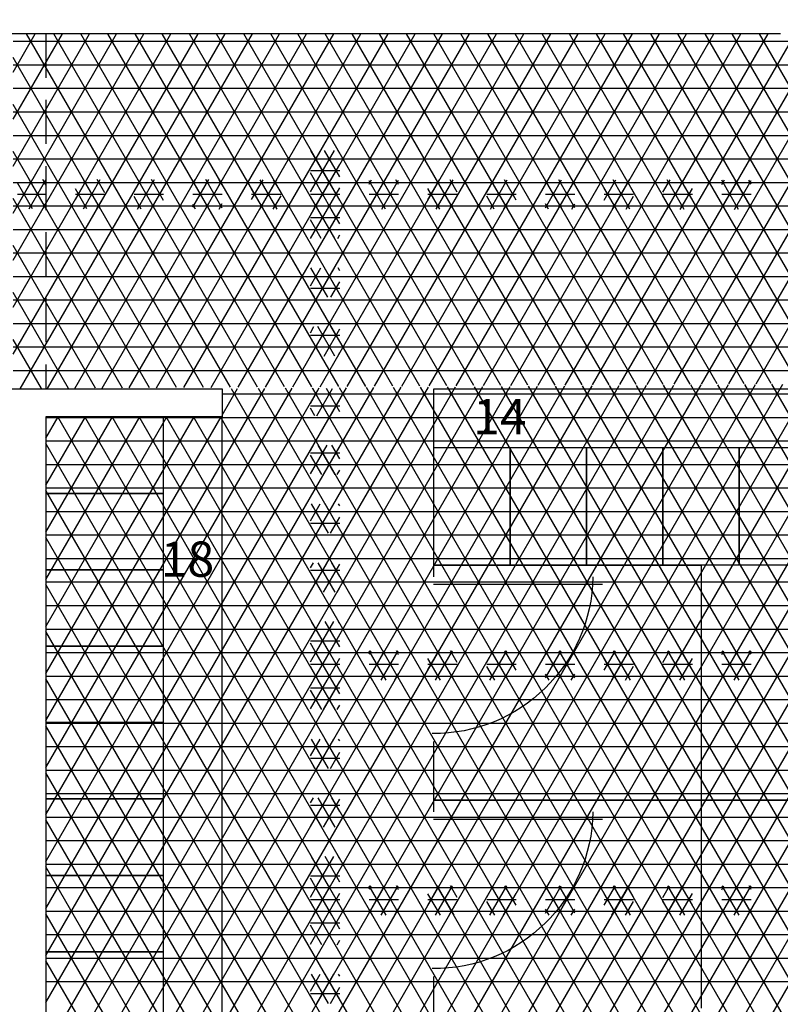
# Model space of a CAD drawing. Units: centimetres. Extents: x -301856 to -283823, y -136154 to -130217.
# Drawn here: x -296191 to -295868, y -133480 to -133061 of the extents above; entities that cross this region are included whole.
import ezdxf

# ---------------------------------------------------------------- set-up
doc = ezdxf.new("R2010")
doc.units = ezdxf.units.CM
doc.header["$MEASUREMENT"] = 0
doc.linetypes.add('HIDDEN', pattern=[0.375, 0.25, -0.125])
doc.layers.get('0').update_dxf_attribs({"linetype": 'CONTINUOUS'})
for name, color, linetype in [('2', 3, 'HIDDEN'), ('b_quantum_901', 41, 'CONTINUOUS'), ('b_quantum_alabaster', 254, 'CONTINUOUS'), ('b_quantum_nieb', 141, 'CONTINUOUS')]:
    doc.layers.add(name, color=color, linetype=linetype)
doc.styles.add('ROMANC', font='romanc')

msp = doc.modelspace()

# ---------------------------------------------------------------- linework, layer by layer
at = {"color": 7}
for p, q in [((-296180.04, -133066.8), (-296204.61, -133066.8)), ((-295867.61, -133066.8), (-296180.04, -133066.8)), ((-296180.04, -133066.8), (-296180.04, -133066.8)), ((-296015.07, -133242.8), (-296015.07, -133217.8)), ((-296015.07, -133217.8), (-295787.57, -133217.8)), ((-296130.04, -133229.8), (-296180.04, -133229.8)), ((-296180.04, -133229.8), (-296180.04, -133262.3)), ((-296130.04, -133262.3), (-296130.04, -133229.8)), ((-296105.04, -133512.46), (-296105.04, -133229.8)), ((-296015.07, -133292.8), (-296015.07, -133242.8)), ((-296015.07, -133242.8), (-295982.57, -133242.8)), ((-295982.57, -133292.8), (-295982.57, -133242.8)), ((-295982.57, -133242.8), (-295950.07, -133242.8)), ((-295982.57, -133242.8), (-295982.57, -133292.8)), ((-295950.07, -133292.8), (-295950.07, -133242.8)), ((-295950.07, -133242.8), (-295917.57, -133242.8)), ((-295950.07, -133242.8), (-295950.07, -133292.8)), ((-295917.57, -133242.8), (-295917.57, -133292.8)), ((-295917.57, -133292.8), (-295917.57, -133242.8)), ((-295917.57, -133242.8), (-295885.07, -133242.8)), ((-295885.07, -133242.8), (-295885.07, -133292.8)), ((-295885.07, -133292.8), (-295885.07, -133242.8)), ((-295885.07, -133242.8), (-295852.57, -133242.8)), ((-296130.04, -133262.3), (-296180.04, -133262.3)), ((-296180.04, -133262.3), (-296180.04, -133294.8)), ((-296180.04, -133262.3), (-296130.04, -133262.3)), ((-296130.04, -133294.8), (-296130.04, -133262.3)), ((-295982.57, -133292.8), (-296015.07, -133292.8)), ((-295950.07, -133292.8), (-295982.57, -133292.8)), ((-295917.57, -133292.8), (-295950.07, -133292.8)), ((-295885.07, -133292.8), (-295917.57, -133292.8)), ((-295852.57, -133292.8), (-295885.07, -133292.8)), ((-296180.04, -133294.8), (-296130.04, -133294.8)), ((-296130.04, -133294.8), (-296180.04, -133294.8)), ((-296180.04, -133294.8), (-296180.04, -133327.3)), ((-296130.04, -133327.3), (-296130.04, -133294.8)), ((-296015.17, -133300.86), (-295943.22, -133300.86)), ((-296130.04, -133327.3), (-296180.04, -133327.3)), ((-296180.04, -133327.3), (-296180.04, -133359.8)), ((-296180.04, -133327.3), (-296130.04, -133327.3)), ((-296130.04, -133359.8), (-296130.04, -133327.3)), ((-296180.04, -133359.8), (-296130.04, -133359.8)), ((-296130.04, -133359.8), (-296180.04, -133359.8)), ((-296180.04, -133359.8), (-296180.04, -133392.3)), ((-296130.04, -133392.3), (-296130.04, -133359.8)), ((-296130.04, -133392.3), (-296180.04, -133392.3)), ((-296180.04, -133392.3), (-296180.04, -133424.8)), ((-296180.04, -133392.3), (-296130.04, -133392.3)), ((-296130.04, -133424.8), (-296130.04, -133392.3)), ((-296015.17, -133400.86), (-295943.22, -133400.86)), ((-296130.04, -133424.8), (-296180.04, -133424.8)), ((-296180.04, -133424.8), (-296180.04, -133457.3)), ((-296180.04, -133424.8), (-296130.04, -133424.8)), ((-296130.04, -133457.3), (-296130.04, -133424.8)), ((-296130.04, -133457.3), (-296180.04, -133457.3)), ((-296180.04, -133457.3), (-296180.04, -133489.8)), ((-296180.04, -133457.3), (-296130.04, -133457.3)), ((-296130.04, -133489.8), (-296130.04, -133457.3))]:
    msp.add_line(p, q, dxfattribs=at)
at = {"ltscale": 3}
for p, q in [((-296205.04, -133217.8), (-296105.04, -133217.8)), ((-296105.04, -133217.8), (-296105.04, -133229.8)), ((-296105.04, -133229.8), (-296180.04, -133229.8)), ((-296180.04, -133229.8), (-296180.04, -133630.8))]:
    msp.add_line(p, q, dxfattribs=at)
for p, q in [((-296015.07, -133297.8), (-296015.07, -133292.8)), ((-296015.07, -133292.8), (-296003.59, -133292.8)), ((-296003.59, -133292.8), (-295901.32, -133292.8)), ((-295799.05, -133292.8), (-295901.32, -133292.8)), ((-295901.32, -133292.8), (-295901.32, -133304.28)), ((-295901.32, -133292.8), (-295901.32, -133304.28)), ((-295901.32, -133304.28), (-295901.32, -133381.32)), ((-295901.32, -133304.28), (-295901.32, -133381.32)), ((-296015.07, -133392.8), (-296015.07, -133367.79)), ((-295901.32, -133381.32), (-295901.32, -133392.8)), ((-295901.32, -133381.32), (-295901.32, -133392.8)), ((-296003.59, -133392.8), (-296015.07, -133392.8)), ((-296015.07, -133397.8), (-296015.07, -133392.8)), ((-296015.07, -133392.8), (-296003.59, -133392.8)), ((-295901.32, -133392.8), (-296003.59, -133392.8)), ((-296003.59, -133392.8), (-295901.32, -133392.8)), ((-295901.32, -133392.8), (-295799.05, -133392.8)), ((-295901.32, -133392.8), (-295901.32, -133404.28)), ((-295799.05, -133392.8), (-295901.32, -133392.8)), ((-295901.32, -133392.8), (-295901.32, -133404.28)), ((-295901.32, -133404.28), (-295901.32, -133481.32)), ((-295901.32, -133404.28), (-295901.32, -133481.32)), ((-296015.07, -133492.8), (-296015.07, -133467.79))]:
    msp.add_line(p, q)
at = {"color": 7, "extrusion": (1.08503e-146, 1.77304e-147, -1)}
for centre in [(296015.01, -133296.84), (296015.01, -133396.84)]:
    msp.add_arc(centre, 67.64, 180.8361, 270.5969, dxfattribs=at)
at = {"layer": '2', "ltscale": 75}
msp.add_line((-296180.04, -133066.8), (-296180.04, -133217.8), dxfattribs=at)
at = {"layer": 'b_quantum_901', "ltscale": 3}
for p, q in [((-296067.54, -133124.01), (-296063.13, -133116.38)), ((-296060.09, -133128.89), (-296067.31, -133116.38)), ((-296064.57, -133128.88), (-296057.36, -133116.39)), ((-296055.04, -133127.64), (-296061.53, -133116.39)), ((-296055.04, -133117.64), (-296055.76, -133116.39)), ((-296067.54, -133120), (-296055.04, -133120)), ((-296058.8, -133128.89), (-296055.04, -133122.36)), ((-296067.54, -133125), (-296055.04, -133125)), ((-296065.86, -133128.88), (-296067.54, -133125.99)), ((-296067.54, -133144.01), (-296066.02, -133141.38)), ((-296067.46, -133153.88), (-296060.25, -133141.39)), ((-296057.2, -133153.89), (-296064.42, -133141.38)), ((-296061.69, -133153.89), (-296055.04, -133142.36)), ((-296055.04, -133147.64), (-296058.64, -133141.39)), ((-296067.54, -133145), (-296055.04, -133145)), ((-296062.98, -133153.88), (-296067.54, -133145.99)), ((-296067.54, -133150), (-296055.04, -133150)), ((-296055.92, -133153.89), (-296055.04, -133152.36)), ((-296067.54, -133174.01), (-296063.13, -133166.38)), ((-296060.09, -133178.89), (-296067.31, -133166.38)), ((-296064.57, -133178.88), (-296057.36, -133166.39)), ((-296055.04, -133177.64), (-296061.53, -133166.39)), ((-296055.04, -133167.64), (-296055.76, -133166.39)), ((-296067.54, -133170), (-296055.04, -133170)), ((-296058.8, -133178.89), (-296055.04, -133172.36)), ((-296067.54, -133175), (-296055.04, -133175)), ((-296065.86, -133178.88), (-296067.54, -133175.99)), ((-296067.54, -133194.01), (-296066.02, -133191.38)), ((-296067.46, -133203.88), (-296060.25, -133191.39)), ((-296057.2, -133203.89), (-296064.42, -133191.38)), ((-296061.69, -133203.89), (-296055.04, -133192.36)), ((-296055.04, -133197.64), (-296058.64, -133191.39)), ((-296067.54, -133195), (-296055.04, -133195)), ((-296062.98, -133203.88), (-296067.54, -133195.99)), ((-296067.54, -133200), (-296055.04, -133200)), ((-296055.92, -133203.89), (-296055.04, -133202.36)), ((-296067.54, -133224.01), (-296063.91, -133217.74)), ((-296059.85, -133229.3), (-296066.52, -133217.75)), ((-296064.81, -133229.3), (-296058.14, -133217.73)), ((-296055.04, -133227.64), (-296060.75, -133217.74)), ((-296067.54, -133220), (-296055.04, -133220)), ((-296059.04, -133229.3), (-296055.04, -133222.36)), ((-296067.54, -133225), (-296055.04, -133225)), ((-296065.62, -133229.3), (-296067.54, -133225.99)), ((-296067.54, -133244.01), (-296066.26, -133241.8)), ((-296067.54, -133254.01), (-296060.48, -133241.8)), ((-296056.96, -133254.3), (-296064.18, -133241.8)), ((-296061.93, -133254.3), (-296055.04, -133242.36)), ((-296055.04, -133247.64), (-296058.4, -133241.8)), ((-296067.54, -133245), (-296055.04, -133245)), ((-296062.73, -133254.3), (-296067.54, -133245.99)), ((-296067.54, -133250), (-296055.04, -133250)), ((-296056.15, -133254.3), (-296055.04, -133252.36)), ((-296067.54, -133274.01), (-296063.37, -133266.8)), ((-296059.85, -133279.3), (-296067.06, -133266.8)), ((-296064.81, -133279.3), (-296057.6, -133266.8)), ((-296055.04, -133277.64), (-296061.29, -133266.8)), ((-296055.04, -133267.64), (-296055.52, -133266.8)), ((-296067.54, -133270), (-296055.04, -133270)), ((-296059.04, -133279.3), (-296055.04, -133272.36)), ((-296067.54, -133275), (-296055.04, -133275)), ((-296065.62, -133279.3), (-296067.54, -133275.99)), ((-296067.54, -133294.01), (-296066.26, -133291.8)), ((-296067.54, -133304.01), (-296060.48, -133291.8)), ((-296056.96, -133304.3), (-296064.18, -133291.8)), ((-296061.93, -133304.3), (-296055.04, -133292.36)), ((-296055.04, -133297.64), (-296058.4, -133291.8)), ((-296067.54, -133295), (-296055.04, -133295)), ((-296062.73, -133304.3), (-296067.54, -133295.99)), ((-296067.54, -133300), (-296055.04, -133300)), ((-296056.15, -133304.3), (-296055.04, -133302.36)), ((-296067.54, -133324.01), (-296063.37, -133316.8)), ((-296059.85, -133329.3), (-296067.06, -133316.8)), ((-296064.81, -133329.3), (-296057.6, -133316.8)), ((-296055.04, -133327.64), (-296061.29, -133316.8)), ((-296055.04, -133317.64), (-296055.52, -133316.8)), ((-296067.54, -133320), (-296055.04, -133320)), ((-296059.04, -133329.3), (-296055.04, -133322.36)), ((-296067.54, -133325), (-296055.04, -133325)), ((-296065.62, -133329.3), (-296067.54, -133325.99)), ((-296067.54, -133344.01), (-296066.26, -133341.8)), ((-296067.54, -133354.01), (-296060.48, -133341.8)), ((-296056.96, -133354.3), (-296064.18, -133341.8)), ((-296061.93, -133354.3), (-296055.04, -133342.36)), ((-296055.04, -133347.64), (-296058.4, -133341.8)), ((-296067.54, -133345), (-296055.04, -133345)), ((-296062.73, -133354.3), (-296067.54, -133345.99)), ((-296067.54, -133350), (-296055.04, -133350)), ((-296056.15, -133354.3), (-296055.04, -133352.36)), ((-296067.54, -133374.01), (-296063.37, -133366.8)), ((-296067.54, -133370), (-296055.04, -133370)), ((-296059.85, -133379.3), (-296067.06, -133366.8)), ((-296064.81, -133379.3), (-296057.6, -133366.8)), ((-296055.04, -133377.64), (-296061.29, -133366.8)), ((-296055.04, -133367.64), (-296055.52, -133366.8)), ((-296059.04, -133379.3), (-296055.04, -133372.36)), ((-296067.54, -133375), (-296055.04, -133375)), ((-296065.62, -133379.3), (-296067.54, -133375.99)), ((-296067.54, -133394.01), (-296066.26, -133391.8)), ((-296067.54, -133404.01), (-296060.48, -133391.8)), ((-296067.54, -133395), (-296055.04, -133395)), ((-296056.96, -133404.3), (-296064.18, -133391.8)), ((-296061.93, -133404.3), (-296055.04, -133392.36)), ((-296055.04, -133397.64), (-296058.4, -133391.8)), ((-296062.73, -133404.3), (-296067.54, -133395.99)), ((-296067.54, -133400), (-296055.04, -133400)), ((-296056.15, -133404.3), (-296055.04, -133402.36)), ((-296067.54, -133424.01), (-296063.37, -133416.8)), ((-296067.54, -133420), (-296055.04, -133420)), ((-296059.85, -133429.3), (-296067.06, -133416.8)), ((-296064.81, -133429.3), (-296057.6, -133416.8)), ((-296055.04, -133427.64), (-296061.29, -133416.8)), ((-296055.04, -133417.64), (-296055.52, -133416.8)), ((-296059.04, -133429.3), (-296055.04, -133422.36)), ((-296067.54, -133425), (-296055.04, -133425)), ((-296065.62, -133429.3), (-296067.54, -133425.99)), ((-296067.54, -133444.01), (-296066.26, -133441.8)), ((-296067.54, -133454.01), (-296060.48, -133441.8)), ((-296067.54, -133445), (-296055.04, -133445)), ((-296056.96, -133454.3), (-296064.18, -133441.8)), ((-296061.93, -133454.3), (-296055.04, -133442.36)), ((-296055.04, -133447.64), (-296058.4, -133441.8)), ((-296062.73, -133454.3), (-296067.54, -133445.99)), ((-296067.54, -133450), (-296055.04, -133450)), ((-296056.15, -133454.3), (-296055.04, -133452.36)), ((-296067.54, -133474.01), (-296063.37, -133466.8)), ((-296067.54, -133470), (-296055.04, -133470)), ((-296059.85, -133479.3), (-296067.06, -133466.8)), ((-296064.81, -133479.3), (-296057.6, -133466.8)), ((-296055.04, -133477.64), (-296061.29, -133466.8)), ((-296055.04, -133467.64), (-296055.52, -133466.8)), ((-296059.04, -133479.3), (-296055.04, -133472.36)), ((-296067.54, -133475), (-296055.04, -133475)), ((-296065.62, -133479.3), (-296067.54, -133475.99))]:
    msp.add_line(p, q, dxfattribs=at)
at = {"layer": 'b_quantum_alabaster', "ltscale": 3}
for p, q in [((-295947.51, -133216.13), (-295728.51, -132836.8)), ((-295935.92, -133216.05), (-295716.96, -132836.8)), ((-295924.33, -133215.97), (-295705.41, -132836.8)), ((-295912.73, -133215.89), (-295693.87, -132836.8)), ((-295901.14, -133215.81), (-295682.32, -132836.8)), ((-295889.55, -133215.73), (-295670.77, -132836.8)), ((-295877.96, -133215.65), (-295659.23, -132836.8)), ((-296194.04, -133083.12), (-296184.61, -133066.8)), ((-296194.04, -133103.12), (-296173.07, -133066.8)), ((-296194.04, -133123.12), (-296161.52, -133066.8)), ((-296194.04, -133143.12), (-296149.97, -133066.8)), ((-296194.04, -133163.12), (-296138.43, -133066.8)), ((-296194.04, -133183.12), (-296126.88, -133066.8)), ((-296194.04, -133203.12), (-296115.33, -133066.8)), ((-296190.95, -133217.78), (-296103.79, -133066.8)), ((-296101.49, -133217.17), (-296188.31, -133066.8)), ((-296179.36, -133217.7), (-296092.24, -133066.8)), ((-296089.99, -133217.09), (-296176.76, -133066.8)), ((-296167.77, -133217.62), (-296080.69, -133066.8)), ((-296078.49, -133217.02), (-296165.21, -133066.8)), ((-296156.18, -133217.54), (-296069.14, -133066.8)), ((-296066.99, -133216.94), (-296153.67, -133066.8)), ((-296144.58, -133217.47), (-296057.6, -133066.8)), ((-296055.48, -133216.86), (-296142.12, -133066.8)), ((-296132.99, -133217.39), (-296046.05, -133066.8)), ((-296043.98, -133216.78), (-296130.57, -133066.8)), ((-296121.4, -133217.31), (-296034.5, -133066.8)), ((-296032.48, -133216.7), (-296119.03, -133066.8)), ((-296109.81, -133217.23), (-296022.96, -133066.8)), ((-296020.98, -133216.63), (-296107.48, -133066.8)), ((-296098.21, -133217.15), (-296011.41, -133066.8)), ((-296009.48, -133216.55), (-296095.93, -133066.8)), ((-296086.62, -133217.07), (-295999.86, -133066.8)), ((-295997.97, -133216.47), (-296084.39, -133066.8)), ((-296075.03, -133216.99), (-295988.32, -133066.8)), ((-295986.47, -133216.39), (-296072.84, -133066.8)), ((-296063.44, -133216.91), (-295976.77, -133066.8)), ((-295974.97, -133216.31), (-296061.29, -133066.8)), ((-296051.84, -133216.84), (-295965.22, -133066.8)), ((-295963.47, -133216.24), (-296049.74, -133066.8)), ((-296040.25, -133216.76), (-295953.67, -133066.8)), ((-295951.97, -133216.16), (-296038.2, -133066.8)), ((-296028.66, -133216.68), (-295942.13, -133066.8)), ((-295940.46, -133216.08), (-296026.65, -133066.8)), ((-296017.07, -133216.6), (-295930.58, -133066.8)), ((-295928.96, -133216), (-296015.1, -133066.8)), ((-296005.47, -133216.52), (-295919.03, -133066.8)), ((-295917.46, -133215.92), (-296003.56, -133066.8)), ((-295993.88, -133216.44), (-295907.49, -133066.8)), ((-295905.96, -133215.84), (-295992.01, -133066.8)), ((-295982.29, -133216.36), (-295895.94, -133066.8)), ((-295894.46, -133215.77), (-295980.46, -133066.8)), ((-295970.7, -133216.28), (-295884.39, -133066.8)), ((-295882.96, -133215.69), (-295968.92, -133066.8)), ((-295959.1, -133216.21), (-295872.85, -133066.8)), ((-295871.45, -133215.61), (-295957.37, -133066.8)), ((-295859.95, -133215.53), (-295945.82, -133066.8)), ((-295848.45, -133215.45), (-295934.27, -133066.8)), ((-295836.95, -133215.38), (-295922.73, -133066.8)), ((-295825.45, -133215.3), (-295911.18, -133066.8)), ((-295813.94, -133215.22), (-295899.63, -133066.8)), ((-295802.44, -133215.14), (-295888.09, -133066.8)), ((-295790.94, -133215.06), (-295876.54, -133066.8)), ((-296194.04, -133070), (-295406.38, -133070)), ((-296112.99, -133217.25), (-296194.04, -133076.88)), ((-296194.04, -133080), (-295396.38, -133080)), ((-296194.04, -133090), (-295386.38, -133090)), ((-296124.5, -133217.33), (-296194.04, -133096.88)), ((-296194.04, -133100), (-295376.38, -133100)), ((-296194.04, -133110), (-295366.38, -133110)), ((-296136, -133217.41), (-296194.04, -133116.88)), ((-296194.04, -133120), (-295356.38, -133120)), ((-296194.04, -133130), (-295346.38, -133130)), ((-296147.5, -133217.49), (-296194.04, -133136.88)), ((-296194.04, -133140), (-295336.38, -133140)), ((-296194.04, -133150), (-295326.38, -133150)), ((-296159, -133217.56), (-296194.04, -133156.88)), ((-296194.04, -133160), (-295316.38, -133160)), ((-296194.04, -133170), (-295306.38, -133170)), ((-296170.5, -133217.64), (-296194.04, -133176.88)), ((-296194.04, -133180), (-295296.38, -133180)), ((-296194.04, -133190), (-295286.38, -133190)), ((-296182, -133217.72), (-296194.04, -133196.88)), ((-296194.04, -133200), (-295276.38, -133200)), ((-296194.04, -133210), (-295266.38, -133210)), ((-296002.17, -133630.8), (-295762.12, -133215.01)), ((-295990.63, -133630.8), (-295750.52, -133214.92)), ((-295979.08, -133630.8), (-295738.91, -133214.82)), ((-295967.53, -133630.8), (-295727.31, -133214.73)), ((-295955.98, -133630.8), (-295715.71, -133214.64)), ((-296180.04, -133618.87), (-295947.74, -133216.52)), ((-296180.04, -133598.87), (-295959.34, -133216.62)), ((-296180.04, -133578.87), (-295970.94, -133216.71)), ((-296180.04, -133558.87), (-295982.54, -133216.81)), ((-296180.04, -133538.87), (-295994.15, -133216.9)), ((-296180.04, -133518.87), (-296005.75, -133216.99)), ((-296180.04, -133498.87), (-296017.35, -133217.09)), ((-296180.04, -133478.87), (-296028.95, -133217.18)), ((-296180.04, -133458.87), (-296040.55, -133217.28)), ((-296180.04, -133438.87), (-296052.15, -133217.37)), ((-296180.04, -133418.87), (-296063.75, -133217.47)), ((-296180.04, -133398.87), (-296075.36, -133217.56)), ((-296180.04, -133378.87), (-296086.96, -133217.65)), ((-296175.38, -133630.8), (-295936.14, -133216.43)), ((-296163.83, -133630.8), (-295924.54, -133216.33)), ((-296152.28, -133630.8), (-295912.94, -133216.24)), ((-296140.74, -133630.8), (-295901.33, -133216.14)), ((-296129.19, -133630.8), (-295889.73, -133216.05)), ((-296117.64, -133630.8), (-295878.13, -133215.96)), ((-296106.1, -133630.8), (-295866.53, -133215.86)), ((-296105.04, -133228.97), (-296098.56, -133217.75)), ((-295862.68, -133630.8), (-296101.15, -133217.77)), ((-296094.55, -133630.8), (-295854.93, -133215.77)), ((-295851.14, -133630.8), (-296089.65, -133217.68)), ((-296083, -133630.8), (-295843.33, -133215.67)), ((-295839.59, -133630.8), (-296078.16, -133217.58)), ((-296071.45, -133630.8), (-295831.73, -133215.58)), ((-295828.04, -133630.8), (-296066.67, -133217.49)), ((-296059.91, -133630.8), (-295820.12, -133215.48)), ((-295816.49, -133630.8), (-296055.17, -133217.4)), ((-296048.36, -133630.8), (-295808.52, -133215.39)), ((-295804.95, -133630.8), (-296043.68, -133217.3)), ((-296036.81, -133630.8), (-295796.92, -133215.3)), ((-295793.4, -133630.8), (-296032.19, -133217.21)), ((-296025.27, -133630.8), (-295785.32, -133215.2)), ((-295781.85, -133630.8), (-296020.7, -133217.12)), ((-296013.72, -133630.8), (-295773.72, -133215.11)), ((-295770.31, -133630.8), (-296009.2, -133217.02)), ((-295758.76, -133630.8), (-295997.71, -133216.93)), ((-295747.21, -133630.8), (-295986.22, -133216.84)), ((-295735.67, -133630.8), (-295974.72, -133216.74)), ((-295724.12, -133630.8), (-295963.23, -133216.65)), ((-295712.57, -133630.8), (-295951.74, -133216.55)), ((-295701.02, -133630.8), (-295940.24, -133216.46)), ((-295689.48, -133630.8), (-295928.75, -133216.37)), ((-295677.93, -133630.8), (-295917.26, -133216.27)), ((-295666.38, -133630.8), (-295905.76, -133216.18)), ((-295655.02, -133630.49), (-295894.27, -133216.09)), ((-295653.95, -133612.34), (-295882.78, -133215.99)), ((-295651.37, -133596.8), (-295871.29, -133215.9)), ((-296105.04, -133220), (-295613.75, -133220)), ((-296180.04, -133238.87), (-296174.8, -133229.8)), ((-296180.04, -133258.87), (-296163.25, -133229.8)), ((-296180.04, -133278.87), (-296151.71, -133229.8)), ((-296180.04, -133298.87), (-296140.16, -133229.8)), ((-296180.04, -133318.87), (-296128.61, -133229.8)), ((-296180.04, -133338.87), (-296117.06, -133229.8)), ((-296180.04, -133358.87), (-296105.52, -133229.8)), ((-296180.04, -133230), (-295614.76, -133230)), ((-295943.51, -133630.8), (-296175.03, -133229.8)), ((-295931.96, -133630.8), (-296163.48, -133229.8)), ((-295920.42, -133630.8), (-296151.94, -133229.8)), ((-295908.87, -133630.8), (-296140.39, -133229.8)), ((-295897.32, -133630.8), (-296128.84, -133229.8)), ((-295885.78, -133630.8), (-296117.29, -133229.8)), ((-295874.23, -133630.8), (-296105.75, -133229.8)), ((-296180.04, -133240), (-295615.78, -133240)), ((-295955.06, -133630.8), (-296180.04, -133241.13)), ((-296180.04, -133250), (-295616.8, -133250)), ((-296180.04, -133260), (-295216.38, -133260)), ((-295966.61, -133630.8), (-296180.04, -133261.13)), ((-296180.04, -133270), (-295206.38, -133270)), ((-296180.04, -133280), (-295196.38, -133280)), ((-295978.15, -133630.8), (-296180.04, -133281.13)), ((-296180.04, -133290), (-295186.38, -133290)), ((-296180.04, -133300), (-295013.04, -133300)), ((-295989.7, -133630.8), (-296180.04, -133301.13)), ((-296180.04, -133310), (-295013.04, -133310)), ((-296180.04, -133320), (-295013.04, -133320)), ((-296001.25, -133630.8), (-296180.04, -133321.13)), ((-296180.04, -133330), (-295013.04, -133330)), ((-296180.04, -133340), (-295013.04, -133340)), ((-296012.79, -133630.8), (-296180.04, -133341.13)), ((-296180.04, -133350), (-295013.04, -133350)), ((-296180.04, -133360), (-295013.04, -133360)), ((-296024.34, -133630.8), (-296180.04, -133361.13)), ((-296180.04, -133370), (-295013.04, -133370)), ((-296180.04, -133380), (-295013.04, -133380)), ((-296035.89, -133630.8), (-296180.04, -133381.13)), ((-296180.04, -133390), (-295013.04, -133390)), ((-296180.04, -133400), (-295013.04, -133400)), ((-296047.43, -133630.8), (-296180.04, -133401.13)), ((-296180.04, -133410), (-295013.04, -133410)), ((-296180.04, -133420), (-295013.04, -133420)), ((-296058.98, -133630.8), (-296180.04, -133421.13)), ((-296180.04, -133430), (-295013.04, -133430)), ((-296180.04, -133440), (-295013.04, -133440)), ((-296070.53, -133630.8), (-296180.04, -133441.13)), ((-296180.04, -133450), (-295013.04, -133450)), ((-296180.04, -133460), (-295013.04, -133460)), ((-296082.08, -133630.8), (-296180.04, -133461.13)), ((-296180.04, -133470), (-295013.04, -133470))]:
    msp.add_line(p, q, dxfattribs=at)
at = {"layer": 'b_quantum_nieb', "ltscale": 3}
for p, q in [((-296192.12, -133139.8), (-296185.77, -133128.81)), ((-296192.12, -133130), (-296180.04, -133130)), ((-296185.71, -133141.31), (-296192.12, -133130.2)), ((-296187.22, -133141.31), (-296180.04, -133128.87)), ((-296180.04, -133141.13), (-296187.15, -133128.81)), ((-296180.04, -133131.13), (-296181.38, -133128.81)), ((-296167.54, -133137.22), (-296162.69, -133128.82)), ((-296167.54, -133130), (-296155.04, -133130)), ((-296164.13, -133141.32), (-296156.92, -133128.83)), ((-296156.83, -133141.33), (-296164.05, -133128.82)), ((-296155.04, -133134.43), (-296158.27, -133128.82)), ((-296142.54, -133133.92), (-296139.6, -133128.84)), ((-296142.54, -133130), (-296130.04, -133130)), ((-296141.04, -133141.34), (-296133.83, -133128.84)), ((-296133.73, -133141.34), (-296140.95, -133128.84)), ((-296130.04, -133137.73), (-296135.17, -133128.84)), ((-296117.54, -133130.62), (-296116.52, -133128.85)), ((-296117.54, -133140.62), (-296110.74, -133128.85)), ((-296110.62, -133141.35), (-296117.54, -133129.38)), ((-296117.54, -133130), (-296105.04, -133130)), ((-296112.19, -133141.35), (-296105.04, -133128.97)), ((-296105.04, -133141.03), (-296112.07, -133128.85)), ((-296105.04, -133131.03), (-296106.29, -133128.86)), ((-296092.54, -133137.31), (-296087.66, -133128.87)), ((-296092.54, -133130), (-296080.04, -133130)), ((-296089.1, -133141.37), (-296081.89, -133128.87)), ((-296081.75, -133141.37), (-296088.97, -133128.87)), ((-296080.04, -133134.34), (-296083.19, -133128.87)), ((-296067.54, -133134.01), (-296064.57, -133128.88)), ((-296067.54, -133130), (-296055.04, -133130)), ((-296066.02, -133141.38), (-296058.8, -133128.89)), ((-296058.64, -133141.39), (-296065.86, -133128.88)), ((-296055.04, -133137.64), (-296060.09, -133128.89)), ((-296042.54, -133130.71), (-296041.49, -133128.9)), ((-296042.54, -133140.71), (-296035.72, -133128.9)), ((-296035.54, -133141.4), (-296042.54, -133129.29)), ((-296042.54, -133130), (-296030.04, -133130)), ((-296037.16, -133141.4), (-296030.04, -133129.06)), ((-296030.04, -133140.94), (-296036.98, -133128.9)), ((-296030.04, -133130.94), (-296031.21, -133128.91)), ((-296017.54, -133137.41), (-296012.63, -133128.92)), ((-296017.54, -133130), (-296005.04, -133130)), ((-296014.07, -133141.42), (-296006.86, -133128.92)), ((-296006.66, -133141.42), (-296013.88, -133128.92)), ((-296005.04, -133134.24), (-296008.11, -133128.92)), ((-295992.54, -133134.11), (-295989.55, -133128.93)), ((-295992.54, -133130), (-295980.04, -133130)), ((-295990.99, -133141.43), (-295983.77, -133128.94)), ((-295983.56, -133141.44), (-295990.78, -133128.93)), ((-295980.04, -133137.54), (-295985, -133128.93)), ((-295967.54, -133130.81), (-295966.46, -133128.95)), ((-295967.54, -133140.81), (-295960.69, -133128.95)), ((-295960.46, -133141.45), (-295967.54, -133129.19)), ((-295967.54, -133130), (-295955.04, -133130)), ((-295962.13, -133141.45), (-295955.04, -133129.16)), ((-295955.04, -133140.84), (-295961.9, -133128.95)), ((-295955.04, -133130.84), (-295956.13, -133128.95)), ((-295942.54, -133137.51), (-295937.6, -133128.96)), ((-295942.54, -133130), (-295930.04, -133130)), ((-295939.05, -133141.46), (-295931.83, -133128.97)), ((-295931.58, -133141.47), (-295938.8, -133128.96)), ((-295930.04, -133134.14), (-295933.02, -133128.97)), ((-295917.54, -133134.21), (-295914.52, -133128.98)), ((-295917.54, -133130), (-295905.04, -133130)), ((-295915.96, -133141.48), (-295908.75, -133128.98)), ((-295908.48, -133141.48), (-295915.7, -133128.98)), ((-295905.04, -133137.44), (-295909.92, -133128.98)), ((-295892.54, -133130.9), (-295891.43, -133128.99)), ((-295892.54, -133140.9), (-295885.66, -133129)), ((-295885.37, -133141.5), (-295892.54, -133129.1)), ((-295892.54, -133130), (-295880.04, -133130)), ((-295887.1, -133141.5), (-295880.04, -133129.25)), ((-295880.04, -133140.75), (-295886.82, -133129)), ((-295880.04, -133130.75), (-295881.04, -133129)), ((-296192.12, -133135), (-296180.04, -133135)), ((-296162.6, -133141.32), (-296167.54, -133132.78)), ((-296167.54, -133135), (-296155.04, -133135)), ((-296142.54, -133135), (-296130.04, -133135)), ((-296135.27, -133141.34), (-296130.04, -133132.27)), ((-296117.54, -133135), (-296105.04, -133135)), ((-296087.52, -133141.37), (-296092.54, -133132.69)), ((-296092.54, -133135), (-296080.04, -133135)), ((-296067.54, -133135), (-296055.04, -133135)), ((-296060.25, -133141.39), (-296055.04, -133132.36)), ((-296042.54, -133135), (-296030.04, -133135)), ((-296012.44, -133141.42), (-296017.54, -133132.59)), ((-296017.54, -133135), (-296005.04, -133135)), ((-295992.54, -133135), (-295980.04, -133135)), ((-295985.22, -133141.43), (-295980.04, -133132.46)), ((-295967.54, -133135), (-295955.04, -133135)), ((-295937.36, -133141.46), (-295942.54, -133132.49)), ((-295942.54, -133135), (-295930.04, -133135)), ((-295917.54, -133135), (-295905.04, -133135)), ((-295910.19, -133141.48), (-295905.04, -133132.56)), ((-295892.54, -133135), (-295880.04, -133135)), ((-296181.44, -133141.31), (-296180.04, -133138.87)), ((-296158.36, -133141.32), (-296155.04, -133135.57)), ((-296139.5, -133141.34), (-296142.54, -133136.08)), ((-296116.4, -133141.35), (-296117.54, -133139.38)), ((-296106.42, -133141.36), (-296105.04, -133138.97)), ((-296083.33, -133141.37), (-296080.04, -133135.66)), ((-296064.42, -133141.38), (-296067.54, -133135.99)), ((-296041.32, -133141.4), (-296042.54, -133139.29)), ((-296031.39, -133141.41), (-296030.04, -133139.06)), ((-296008.3, -133141.42), (-296005.04, -133135.76)), ((-295989.34, -133141.43), (-295992.54, -133135.89)), ((-295966.23, -133141.45), (-295967.54, -133139.19)), ((-295956.36, -133141.45), (-295955.04, -133139.16)), ((-295933.27, -133141.47), (-295930.04, -133135.86)), ((-295914.25, -133141.48), (-295917.54, -133135.79)), ((-295891.15, -133141.49), (-295892.54, -133139.1)), ((-295881.33, -133141.5), (-295880.04, -133139.25)), ((-296192.12, -133140), (-296180.04, -133140)), ((-296167.54, -133140), (-296155.04, -133140)), ((-296142.54, -133140), (-296130.04, -133140)), ((-296117.54, -133140), (-296105.04, -133140)), ((-296092.54, -133140), (-296080.04, -133140)), ((-296067.54, -133140), (-296055.04, -133140)), ((-296042.54, -133140), (-296030.04, -133140)), ((-296017.54, -133140), (-296005.04, -133140)), ((-295992.54, -133140), (-295980.04, -133140)), ((-295967.54, -133140), (-295955.04, -133140)), ((-295942.54, -133140), (-295930.04, -133140)), ((-295917.54, -133140), (-295905.04, -133140)), ((-295892.54, -133140), (-295880.04, -133140)), ((-296067.54, -133334.01), (-296064.81, -133329.3)), ((-296067.54, -133330), (-296055.04, -133330)), ((-296066.26, -133341.8), (-296059.04, -133329.3)), ((-296058.4, -133341.8), (-296065.62, -133329.3)), ((-296055.04, -133337.64), (-296059.85, -133329.3)), ((-296042.54, -133330.71), (-296041.72, -133329.3)), ((-296042.54, -133340.71), (-296035.95, -133329.3)), ((-296042.54, -133330), (-296030.04, -133330)), ((-296035.31, -133341.8), (-296042.53, -133329.3)), ((-296037.39, -133341.8), (-296030.17, -133329.3)), ((-296030.04, -133340.94), (-296036.75, -133329.3)), ((-296030.04, -133330.94), (-296030.98, -133329.3)), ((-296017.54, -133337.41), (-296012.85, -133329.3)), ((-296017.54, -133330), (-296005.04, -133330)), ((-296014.3, -133341.8), (-296007.08, -133329.3)), ((-296006.44, -133341.8), (-296013.66, -133329.3)), ((-296005.04, -133334.24), (-296007.89, -133329.3)), ((-295992.54, -133334.11), (-295989.76, -133329.3)), ((-295992.54, -133330), (-295980.04, -133330)), ((-295991.2, -133341.8), (-295983.99, -133329.3)), ((-295983.35, -133341.8), (-295990.57, -133329.3)), ((-295980.04, -133337.54), (-295984.79, -133329.3)), ((-295967.54, -133330.81), (-295966.67, -133329.3)), ((-295967.54, -133340.81), (-295960.89, -133329.3)), ((-295967.54, -133330), (-295956.05, -133330)), ((-295961.97, -133338.82), (-295967.47, -133329.3)), ((-295962.34, -133341.8), (-295955.12, -133329.3)), ((-295958.75, -133334.4), (-295961.7, -133329.3)), ((-295956.05, -133330), (-295955.04, -133330)), ((-295955.79, -133329.53), (-295955.92, -133329.3)), ((-295955.04, -133330.84), (-295955.79, -133329.53)), ((-295942.54, -133337.51), (-295937.8, -133329.3)), ((-295942.54, -133330), (-295930.04, -133330)), ((-295939.24, -133341.8), (-295932.02, -133329.3)), ((-295931.39, -133341.8), (-295938.6, -133329.3)), ((-295930.04, -133334.14), (-295932.83, -133329.3)), ((-295917.54, -133334.21), (-295914.7, -133329.3)), ((-295917.54, -133330), (-295905.04, -133330)), ((-295916.15, -133341.8), (-295908.93, -133329.3)), ((-295908.29, -133341.8), (-295915.51, -133329.3)), ((-295905.04, -133337.44), (-295909.74, -133329.3)), ((-295892.54, -133330.9), (-295891.61, -133329.3)), ((-295892.54, -133340.9), (-295885.84, -133329.3)), ((-295892.54, -133330), (-295880.04, -133330)), ((-295885.2, -133341.8), (-295892.42, -133329.3)), ((-295887.28, -133341.8), (-295880.06, -133329.3)), ((-295880.04, -133340.75), (-295886.64, -133329.3)), ((-295880.04, -133330.75), (-295880.87, -133329.3)), ((-296067.54, -133335), (-296055.04, -133335)), ((-296064.18, -133341.8), (-296067.54, -133335.99)), ((-296060.48, -133341.8), (-296055.04, -133332.36)), ((-296042.54, -133335), (-296030.04, -133335)), ((-296012.22, -133341.8), (-296017.54, -133332.59)), ((-296017.54, -133335), (-296005.04, -133335)), ((-296008.52, -133341.8), (-296005.04, -133335.76)), ((-295992.54, -133335), (-295980.04, -133335)), ((-295989.12, -133341.8), (-295992.54, -133335.89)), ((-295985.43, -133341.8), (-295980.04, -133332.46)), ((-295967.54, -133335), (-295959.16, -133335)), ((-295959.16, -133335), (-295955.04, -133335)), ((-295955.04, -133340.84), (-295958.75, -133334.4)), ((-295937.16, -133341.8), (-295942.54, -133332.49)), ((-295942.54, -133335), (-295930.04, -133335)), ((-295933.47, -133341.8), (-295930.04, -133335.86)), ((-295917.54, -133335), (-295905.04, -133335)), ((-295914.07, -133341.8), (-295917.54, -133335.79)), ((-295910.37, -133341.8), (-295905.04, -133332.56)), ((-295892.54, -133335), (-295880.04, -133335)), ((-296067.54, -133340), (-296055.04, -133340)), ((-296041.08, -133341.8), (-296042.54, -133339.29)), ((-296042.54, -133340), (-296030.04, -133340)), ((-296031.62, -133341.8), (-296030.04, -133339.06)), ((-296017.54, -133340), (-296005.04, -133340)), ((-295992.54, -133340), (-295980.04, -133340)), ((-295966.03, -133341.8), (-295967.54, -133339.19)), ((-295967.54, -133340), (-295962.93, -133340)), ((-295962.93, -133340), (-295955.04, -133340)), ((-295960.25, -133341.8), (-295961.97, -133338.82)), ((-295956.56, -133341.8), (-295955.04, -133339.16)), ((-295942.54, -133340), (-295930.04, -133340)), ((-295917.54, -133340), (-295905.04, -133340)), ((-295890.97, -133341.8), (-295892.54, -133339.1)), ((-295892.54, -133340), (-295880.04, -133340)), ((-295881.51, -133341.8), (-295880.04, -133339.25)), ((-296067.54, -133434.01), (-296064.81, -133429.3)), ((-296067.54, -133430), (-296055.04, -133430)), ((-296066.26, -133441.8), (-296059.04, -133429.3)), ((-296058.4, -133441.8), (-296065.62, -133429.3)), ((-296060.48, -133441.8), (-296055.04, -133432.36)), ((-296055.04, -133437.64), (-296059.85, -133429.3)), ((-296042.54, -133430.71), (-296041.72, -133429.3)), ((-296042.54, -133440.71), (-296035.95, -133429.3)), ((-296042.54, -133430), (-296030.04, -133430)), ((-296035.31, -133441.8), (-296042.53, -133429.3)), ((-296037.39, -133441.8), (-296030.17, -133429.3)), ((-296030.04, -133440.94), (-296036.75, -133429.3)), ((-296030.04, -133430.94), (-296030.98, -133429.3)), ((-296017.54, -133437.41), (-296012.85, -133429.3)), ((-296017.54, -133430), (-296005.04, -133430)), ((-296012.22, -133441.8), (-296017.54, -133432.59)), ((-296014.3, -133441.8), (-296007.08, -133429.3)), ((-296006.44, -133441.8), (-296013.66, -133429.3)), ((-296005.04, -133434.24), (-296007.89, -133429.3)), ((-295992.54, -133434.11), (-295989.76, -133429.3)), ((-295992.54, -133430), (-295980.04, -133430)), ((-295991.2, -133441.8), (-295983.99, -133429.3)), ((-295983.35, -133441.8), (-295990.57, -133429.3)), ((-295985.43, -133441.8), (-295980.04, -133432.46)), ((-295980.04, -133437.54), (-295984.79, -133429.3)), ((-295967.54, -133430.81), (-295966.67, -133429.3)), ((-295967.54, -133440.81), (-295960.89, -133429.3)), ((-295967.54, -133430), (-295956.05, -133430)), ((-295961.97, -133438.82), (-295967.47, -133429.3)), ((-295962.34, -133441.8), (-295955.12, -133429.3)), ((-295958.75, -133434.4), (-295961.7, -133429.3)), ((-295956.05, -133430), (-295955.04, -133430)), ((-295955.79, -133429.53), (-295955.92, -133429.3)), ((-295955.04, -133430.84), (-295955.79, -133429.53)), ((-295942.54, -133437.51), (-295937.8, -133429.3)), ((-295942.54, -133430), (-295930.04, -133430)), ((-295937.16, -133441.8), (-295942.54, -133432.49)), ((-295939.24, -133441.8), (-295932.02, -133429.3)), ((-295931.39, -133441.8), (-295938.6, -133429.3)), ((-295930.04, -133434.14), (-295932.83, -133429.3)), ((-295917.54, -133434.21), (-295914.7, -133429.3)), ((-295917.54, -133430), (-295905.04, -133430)), ((-295916.15, -133441.8), (-295908.93, -133429.3)), ((-295908.29, -133441.8), (-295915.51, -133429.3)), ((-295910.37, -133441.8), (-295905.04, -133432.56)), ((-295905.04, -133437.44), (-295909.74, -133429.3)), ((-295892.54, -133430.9), (-295891.61, -133429.3)), ((-295892.54, -133440.9), (-295885.84, -133429.3)), ((-295892.54, -133430), (-295880.04, -133430)), ((-295885.2, -133441.8), (-295892.42, -133429.3)), ((-295887.28, -133441.8), (-295880.06, -133429.3)), ((-295880.04, -133440.75), (-295886.64, -133429.3)), ((-295880.04, -133430.75), (-295880.87, -133429.3)), ((-296067.54, -133435), (-296055.04, -133435)), ((-296064.18, -133441.8), (-296067.54, -133435.99)), ((-296042.54, -133435), (-296030.04, -133435)), ((-296017.54, -133435), (-296005.04, -133435)), ((-296008.52, -133441.8), (-296005.04, -133435.76)), ((-295992.54, -133435), (-295980.04, -133435)), ((-295989.12, -133441.8), (-295992.54, -133435.89)), ((-295967.54, -133435), (-295959.16, -133435)), ((-295959.16, -133435), (-295955.04, -133435)), ((-295955.04, -133440.84), (-295958.75, -133434.4)), ((-295942.54, -133435), (-295930.04, -133435)), ((-295933.47, -133441.8), (-295930.04, -133435.86)), ((-295917.54, -133435), (-295905.04, -133435)), ((-295914.07, -133441.8), (-295917.54, -133435.79)), ((-295892.54, -133435), (-295880.04, -133435)), ((-296067.54, -133440), (-296055.04, -133440)), ((-296041.08, -133441.8), (-296042.54, -133439.29)), ((-296042.54, -133440), (-296030.04, -133440)), ((-296031.62, -133441.8), (-296030.04, -133439.06)), ((-296017.54, -133440), (-296005.04, -133440)), ((-295992.54, -133440), (-295980.04, -133440)), ((-295966.03, -133441.8), (-295967.54, -133439.19)), ((-295967.54, -133440), (-295962.93, -133440)), ((-295962.93, -133440), (-295955.04, -133440)), ((-295960.25, -133441.8), (-295961.97, -133438.82)), ((-295956.56, -133441.8), (-295955.04, -133439.16)), ((-295942.54, -133440), (-295930.04, -133440)), ((-295917.54, -133440), (-295905.04, -133440)), ((-295890.97, -133441.8), (-295892.54, -133439.1)), ((-295892.54, -133440), (-295880.04, -133440)), ((-295881.51, -133441.8), (-295880.04, -133439.25))]:
    msp.add_line(p, q, dxfattribs=at)

# ---------------------------------------------------------------- texts
at = {"style": 'ROMANC'}
for s, p in [('14', (-295998.28, -133237.18)), ('18', (-296131.19, -133297.79))]:
    msp.add_text(s, height=15, dxfattribs=at).set_placement(p)

doc.saveas('drawing.dxf')
